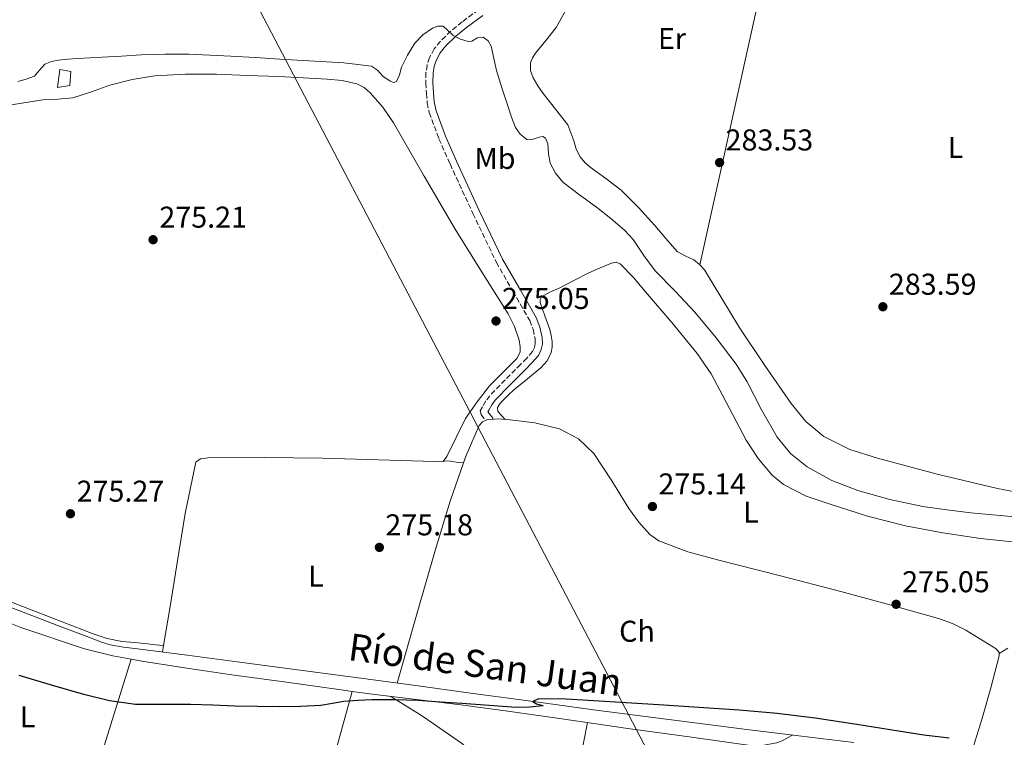
# Model space of a CAD drawing. Units: metres. Extents: x 597960 to 601440, y 4675912 to 4678274.
# Drawn here: x 600430 to 600758, y 4676779 to 4677017 of the extents above; entities that cross this region are included whole.
import ezdxf
from ezdxf.enums import TextEntityAlignment as Align

# ---------------------------------------------------------------- set-up
doc = ezdxf.new("R2010")
doc.units = ezdxf.units.M
doc.header["$MEASUREMENT"] = 0
doc.linetypes.add('DGN Style 3', pattern=[2.435890702152634, 1.739921930109024, -0.6959687720436097])
for name, color, linetype, lineweight in [('Acequia sin especificar', 4, 'Continuous', 0), ('Balsa-alberca', 142, 'Continuous', 0), ('Camino', 7, 'DGN Style 3', 0), ('Caseta-cabaña', 1, 'Continuous', 0), ('Cota de punto acotado terreno', 7, 'Continuous', 0), ('Curva de nivel directora', 30, 'Continuous', 30), ('Curva de nivel intermedia', 30, 'Continuous', 0), ('Etiqueta de uso rústico', 92, 'Continuous', 0), ('Línea de cambio de uso (parcela vista)', 92, 'Continuous', 0), ('Margen derecho', 7, 'Continuous', 0), ('Oleoducto', 7, 'Continuous', 13), ('Punto acotado terreno (símbolo)', 7, 'Continuous', 0), ('Texto de Canal-acequia (área)', 4, 'Continuous', 0)]:
    doc.layers.add(name, color=color, linetype=linetype, lineweight=lineweight)
doc.styles.add('Style-Arial', font='arial.ttf')

# ---------------------------------------------------------------- blocks, each defined once
blk = doc.blocks.new('5PATER')
at = {"layer": 'Balsa-alberca', "linetype": 'Continuous', "lineweight": 0}
h = blk.add_hatch(color=51, dxfattribs=at)
edge = h.paths.add_edge_path()
edge.add_ellipse((0, 0), major_axis=(-0.1095731443231308, -0.1110710700762829), ratio=0.9994222409660317, start_angle=0, end_angle=360)

msp = doc.modelspace()

# ---------------------------------------------------------------- linework, layer by layer
at = {"layer": 'Acequia sin especificar', "color": 4, "linetype": 'Continuous', "lineweight": 0}
msp.add_polyline3d([(600415.9699999997, 4676826.07, 275.2299999999959), (600432.1600000003, 4676819.92, 275.2299999999959), (600443.0700000003, 4676815.76, 275.2700000000041), (600453.9800000006, 4676811.600000001, 275.3000000000029), (600457.0499999998, 4676810.4, 275.2700000000041), (600460.1900000004, 4676809.42, 275.2299999999959), (600464.7199999997, 4676808.640000001, 275.1600000000035), (600469.2800000003, 4676808.08, 275.1000000000058), (600485.8600000005, 4676805.949999999, 275.1000000000058), (600502.4299999997, 4676803.789999999, 275.1699999999983), (600520.9299999997, 4676801.34, 275.2799999999988), (600539.4199999999, 4676798.859999999, 275.3600000000006), (600560.1900000004, 4676796.050000001, 275.0399999999936), (600580.9600000001, 4676793.230000001, 274.6600000000035), (600600.9900000002, 4676790.51, 274.570000000007), (600621.0199999996, 4676787.789999999, 274.5299999999988), (600646.0700000003, 4676784.51, 274.5299999999988), (600671.1299999999, 4676781.33, 274.5899999999965), (600689.3399999999, 4676779.140000001, 274.75), (600707.5499999998, 4676776.91, 274.9100000000035)], dxfattribs=at)
at = {"layer": 'Camino', "color": 7, "linetype": 'DGN Style 3', "lineweight": 0}
msp.add_polyline3d([(600582.8199999998, 4677020.63, 280.6999999999971), (600577.3099999978, 4677016.590000001, 280.1600000000034), (600573.5899999985, 4677013.52, 279.7799999999989), (600570.079999997, 4677010.130000001, 279.3899999999994), (600568.0499999997, 4677007.590000002, 279.1300000000046), (600566.4999999985, 4677004.690000002, 278.8800000000047), (600565.6600000004, 4677002.220000001, 278.9400000000024), (600565.2800000004, 4676999.699999999, 279.070000000007), (600565.2199999979, 4676996.270000001, 278.9400000000024), (600565.4099999999, 4676992.850000002, 278.820000000007), (600565.7099999995, 4676989.590000002, 278.7500000000001), (600566.370000001, 4676986.38, 278.6900000000023), (600569.5899999997, 4676977.710000002, 278.4799999999959), (600573.28, 4676969.300000001, 278.2400000000054), (600580.8799999974, 4676952.870000003, 277.3899999999995), (600588.6999999983, 4676936.590000001, 276.449999999997), (600594.2100000003, 4676926.969999999, 276.0299999999988), (600599.7800000004, 4676917.260000004, 275.679999999993), (600600.889999999, 4676914.320000002, 275.6100000000005), (600601.5700000008, 4676911.250000001, 275.550000000003), (600601.6299999988, 4676909.580000003, 275.550000000003), (600601.3799999985, 4676908.300000001, 275.4900000000054), (600600.7399999971, 4676906.960000002, 275.4900000000054), (600598.7800000012, 4676904.780000002, 275.4900000000054), (600596.7699999996, 4676902.670000002, 275.4900000000054), (600591.6000000018, 4676897.510000004, 275.4700000000011), (600586.5300000003, 4676892.239999998, 275.4199999999984), (600585.2399999984, 4676890.480000001, 275.3999999999941), (600584.1000000006, 4676888.590000001, 275.3600000000006), (600583.3299999972, 4676887.180000001, 275.3600000000006), (600583.6499999991, 4676885.969999999, 275.229999999996), (600584.9899999979, 4676884.010000003, 274.9100000000034)], dxfattribs=at)
at = {"layer": 'Caseta-cabaña', "color": 1, "linetype": 'Continuous', "lineweight": 0}
msp.add_polyline3d([(600446.8200000003, 4676995.41, 279.070000000007), (600442.7199999997, 4676994.699999999, 279.1999999999971), (600443.5499999998, 4677000.779999999, 279.8399999999965), (600447.1399999997, 4677000.02, 279.7100000000065)], close=True, dxfattribs=at)
msp.add_polyline3d([(600442.7199999997, 4676994.699999999, 279.1999999999971), (600443.5499999998, 4677000.779999999, 279.8399999999965), (600447.1399999997, 4677000.02, 279.7100000000065), (600446.8200000003, 4676995.41, 279.070000000007), (600442.7199999997, 4676994.699999999, 279.1999999999971)], dxfattribs=at)
at = {"layer": 'Curva de nivel directora', "color": 30, "linetype": 'Continuous', "lineweight": 30, "elevation": 275, "flags": 128}
for points in [[(600516.7199999989, 4676788.730000001), (600509.230000001, 4676788.840000001), (600501.7400000008, 4676789.02), (600494.3499999992, 4676789.300000002), (600486.9599999996, 4676789.600000001), (600477.82, 4676789.529999999), (600468.6899999992, 4676789.560000001), (600460.0300000003, 4676790.75), (600451.5299999998, 4676792.890000002), (600440.7299999994, 4676796.020000001), (600429.9299999991, 4676799.160000001)], [(600739.24, 4676778.4), (600730.8400000002, 4676779.300000002), (600722.4800000007, 4676780.670000002), (600708.609999999, 4676782.859999999), (600694.7300000008, 4676784.99), (600682.129999999, 4676786.57), (600669.48, 4676787.680000001), (600656.0599999999, 4676788.539999999), (600642.6399999999, 4676789.400000002), (600631.8699999986, 4676790.090000001), (600621.0999999995, 4676790.779999999), (600611.8899999984, 4676791.310000001), (600602.6700000004, 4676791.420000001), (600600.8499999989, 4676790.590000001), (600602.029999999, 4676789.720000002), (600604.2399999995, 4676789.230000002), (600604.1700000003, 4676789.150000001), (600599.7800000004, 4676788.670000001), (600595.3700000005, 4676788.600000001), (600586.2899999989, 4676789.230000002), (600577.2000000007, 4676789.850000001), (600569.9499999996, 4676790.350000001), (600562.6999999987, 4676790.840000002), (600555.0099999997, 4676791.109999999), (600547.3099999995, 4676791.070000002), (600542.6499999991, 4676790.880000002), (600538, 4676790.49), (600534.1800000002, 4676789.850000001), (600530.3499999989, 4676789.240000002), (600523.5400000005, 4676788.83), (600516.7199999989, 4676788.730000001)]]:
    msp.add_lwpolyline(points, dxfattribs=at)
at = {"layer": 'Curva de nivel intermedia', "color": 30, "linetype": 'Continuous', "lineweight": 0, "elevation": 279.9999999999999, "flags": 128}
for points in [[(600429.4999999999, 4676996.789999999), (600432.3099999995, 4676997.529999998), (600435.0300000019, 4676998.55), (600436.790000001, 4677000.550000001), (600438.55, 4677002.550000001), (600440.7699999996, 4677003.369999999), (600443.0700000018, 4677003.83), (600446.2000000011, 4677004.16), (600449.3400000016, 4677004.409999998), (600453.4299999997, 4677004.619999999), (600457.5300000012, 4677004.829999999), (600464.0600000002, 4677005.210000001), (600470.5900000014, 4677005.59), (600478.5199999996, 4677005.849999998), (600486.4600000011, 4677005.789999999), (600493.4000000014, 4677005.54), (600500.3500000006, 4677005.180000001), (600508.490000001, 4677004.67), (600516.6300000016, 4677004.149999999), (600538.0100000012, 4677002.969999999), (600542.5900000011, 4677002.429999998), (600547.1599999998, 4677001.880000001), (600549.1900000015, 4677000.49), (600550.9700000007, 4676998.519999999), (600553.3600000001, 4676996.84), (600554.5700000017, 4676996.38), (600555.5100000004, 4676996.699999999), (600556.4400000002, 4676998.960000002), (600557.150000001, 4677001.470000001), (600559.1600000004, 4677005.499999999), (600561.560000001, 4677009.429999999), (600564.2200000009, 4677012.209999999), (600567.4200000018, 4677014.429999999), (600569.2099999997, 4677015.16), (600570.9700000011, 4677015.100000001), (600572.5900000016, 4677013.67), (600574.2700000004, 4677012.06), (600576.7400000001, 4677010.849999998), (600579.2600000014, 4677010.01), (600580.4999999997, 4677010.199999998), (600582.4000000019, 4677011.310000001), (600584.2800000017, 4677011.51), (600585.92, 4677010.220000001), (600586.9400000015, 4677008.439999999), (600587.8300000011, 4677004.369999998), (600588.7000000007, 4677000.350000001), (600590.6200000006, 4676994.33), (600592.5700000019, 4676988.310000001), (600593.740000001, 4676984.849999999), (600595.0000000015, 4676981.399999999), (600596.6100000008, 4676979.199999998), (600598.8100000003, 4676977.499999999), (600600.29, 4676977.300000001), (600602.9100000019, 4676978.21), (600604.100000001, 4676978.4), (600605.0199999998, 4676977.91), (600605.8300000011, 4676975.99), (600605.9800000007, 4676972.710000002), (600606.5799999998, 4676969.630000002), (600608.3800000013, 4676966.25), (600610.7800000019, 4676963.289999999), (600616.360000001, 4676959.059999999), (600621.9400000023, 4676954.91), (600626.7099999998, 4676951.189999999), (600631.3500000001, 4676947.289999999), (600634.1700000009, 4676944.170000001), (600637.7400000005, 4676938.909999999), (600641.5, 4676933.819999999), (600648.1100000016, 4676926.96), (600654.7100000001, 4676920.06), (600661.8100000012, 4676911.529999998), (600668.5000000009, 4676902.679999999), (600672.16, 4676896.829999999), (600676.8400000005, 4676887.529999998), (600682.0400000017, 4676878.460000001), (600686.55, 4676873.069999999), (600692.0500000009, 4676868.599999999), (600700.2300000016, 4676864.02)], [(600700.2300000016, 4676864.02), (600708.8900000007, 4676860.729999999), (600719.6100000007, 4676857.680000001), (600730.4900000015, 4676855.420000001), (600738.5100000014, 4676854.260000001), (600746.5500000013, 4676853.3), (600753.8400000002, 4676852.62), (600761.1400000004, 4676851.96)]]:
    msp.add_lwpolyline(points, dxfattribs=at)
at = {"layer": 'Línea de cambio de uso (parcela vista)', "color": 92, "linetype": 'Continuous', "lineweight": 0, "extrusion": (-0.02296485435685479, 0.00948033291541982, 0.9996913217349551), "elevation": 30820.93961845548, "flags": 128}
msp.add_lwpolyline([(-4552162.751837772, -1229093.154905901), (-4552149.332682625, -1229092.482731506), (-4552133.381233471, -1229090.895353282), (-4552110.014798474, -1229088.269827024), (-4552086.639120132, -1229085.640237665)], dxfattribs=at)
at = {"layer": 'Línea de cambio de uso (parcela vista)', "color": 92, "linetype": 'Continuous', "lineweight": 0, "extrusion": (-0.000449919802743186, -0.002707049387337865, 0.9999962347208041), "elevation": -12655.41534121624, "flags": 128}
msp.add_lwpolyline([(600478.0554988689, 4676791.998135083), (600477.70299625, 4676789.877227314)], dxfattribs=at)
at = {"layer": 'Línea de cambio de uso (parcela vista)', "color": 92, "linetype": 'Continuous', "lineweight": 0, "extrusion": (-0.01314290739862911, 0.00157714882767204, 0.9999123844551013), "elevation": -240.9168319726641, "flags": 128}
msp.add_lwpolyline([(600429.7512925578, 4676815.316516839), (600429.743791891, 4676815.31741684)], dxfattribs=at)
at = {"layer": 'Línea de cambio de uso (parcela vista)', "color": 92, "linetype": 'Continuous', "lineweight": 0, "extrusion": (0.7399285028266331, -0.2334266078768042, 0.6308865424463148), "elevation": -647214.3072865809, "flags": 128}
msp.add_lwpolyline([(4640780.576835592, 526623.1467245508), (4640727.931820283, 526622.966283137), (4640713.084450663, 526622.4894022574)], dxfattribs=at)
at = {"layer": 'Línea de cambio de uso (parcela vista)', "color": 92, "linetype": 'Continuous', "lineweight": 0, "extrusion": (-0.4923553818183071, 0.1451402317956735, 0.8582077202570758), "elevation": 383347.4386415879, "flags": 128}
msp.add_lwpolyline([(-4655747.876274336, -640395.8262531445), (-4655690.799225166, -640394.5991016356), (-4655640.162226929, -640396.7031239085)], dxfattribs=at)
at = {"layer": 'Línea de cambio de uso (parcela vista)', "color": 92, "linetype": 'Continuous', "lineweight": 0, "extrusion": (0.005767846174974211, 0.02114876732189396, 0.9997597019240504), "elevation": 102647.1063778958, "flags": 128}
msp.add_lwpolyline([(651166.0395457731, -4668886.030256044), (651166.0395457732, -4668886.025694246)], dxfattribs=at)
at = {"layer": 'Línea de cambio de uso (parcela vista)', "color": 92, "linetype": 'Continuous', "lineweight": 0, "extrusion": (-0.01119502256188096, 0.003774898235431463, 0.9999302083711398), "elevation": 11204.99973835825, "flags": 128}
msp.add_lwpolyline([(600584.4248878949, 4676774.594068831), (600579.6056377542, 4676749.70389149), (600578.2507491788, 4676742.691841529)], dxfattribs=at)
at = {"layer": 'Línea de cambio de uso (parcela vista)', "color": 92, "linetype": 'Continuous', "lineweight": 0}
for points in [[(600656.3698000005, 4676935.799900001, 283.3000000000029), (600660.0099999999, 4676952.230000001, 283.3600000000006), (600663.6500000004, 4676968.66, 283.4199999999983), (600669.4100000003, 4676994.699999999, 283.8000000000029), (600675.1699999999, 4677020.75, 284.3800000000047), (600678, 4677035.619999999, 284.7700000000041), (600679.9699999997, 4677050.640000001, 285.0200000000041), (600681.5499999998, 4677066.140000001, 285.0599999999977), (600683.1200000001, 4677081.640000001, 285.1100000000006)], [(600612.9500000002, 4677022.460000001, 283.3800000000047), (600608.6100000005, 4677014.74, 283.1699999999983), (600605.2400000002, 4677010.430000001, 283.2200000000012), (600601.7599999999, 4677006.16, 283.3000000000029), (600600.75, 4677004.57, 283.3000000000029), (600600.0300000003, 4677002.9, 283.3000000000029), (600600, 4677000.41, 283.2599999999948), (600600.9299999997, 4676997.970000001, 283.2299999999959), (600602.5300000003, 4676995.32, 283.1900000000023), (600604.2599999999, 4676992.779999999, 283.1699999999983), (600608.3799999999, 4676987.57, 283.1699999999983), (600612.4500000002, 4676982.350000001, 283.1699999999983), (600614.4600000001, 4676977.01, 283.1699999999983), (600615.2599999999, 4676974.210000001, 283.1699999999983), (600616.5499999998, 4676971.66, 283.1699999999983), (600618.0999999996, 4676969.83, 283.1399999999995), (600619.8700000001, 4676968.210000001, 283.1000000000058), (600625.1500000004, 4676964.49, 283.0299999999988), (600630.2400000002, 4676960.59, 282.9799999999959), (600635.9299999997, 4676954.789999999, 283.0500000000029), (600641.4400000004, 4676948.82, 283.1699999999983), (600645.0899999999, 4676944.470000001, 283.1699999999983), (600648.7999999998, 4676940.180000001, 283.1699999999983), (600651.5, 4676938.710000001, 283.1900000000023), (600654.3700000001, 4676937.42, 283.2299999999959), (600656.2800000003, 4676935.9, 283.3000000000029), (600656.3698000005, 4676935.799900001, 283.3032999999996)], [(600424.5499999998, 4676988.49, 275.6199999999953), (600437.8499999996, 4676990.630000001, 275.6199999999953), (600442.8499999996, 4676990.880000001, 275.6199999999953), (600447.8300000001, 4676991.27, 275.6199999999953), (600454.0199999996, 4676993.300000001, 275.6199999999953), (600460.1799999997, 4676995.49, 275.6199999999953), (600467.5800000001, 4676997.380000001, 275.6199999999953), (600475.0899999999, 4676998.630000001, 275.6199999999953), (600485.3300000001, 4676999.189999999, 275.6199999999953), (600495.5700000003, 4676999.140000001, 275.6199999999953), (600505.9699999997, 4676998.779999999, 275.6199999999953), (600516.3700000001, 4676998.369999999, 275.6199999999953), (600524.4100000003, 4676997.980000001, 275.6199999999953), (600532.4400000004, 4676997.539999999, 275.6199999999953), (600537.3899999997, 4676997.02, 275.5800000000018), (600542.29, 4676995.939999999, 275.5500000000029), (600544.6799999997, 4676994.779999999, 275.5500000000029), (600546.7100000001, 4676992.99, 275.5500000000029), (600550.8799999999, 4676988.17, 275.5500000000029), (600554.4500000002, 4676983.01, 275.5500000000029), (600564.7300000006, 4676965.300000001, 275.5500000000029), (600575, 4676947.619999999, 275.5500000000029), (600583.7999999998, 4676933.57, 275.5500000000029), (600592.5999999996, 4676919.460000001, 275.5500000000029), (600594.6799999997, 4676915.24, 275.5), (600596.2400000002, 4676910.75, 275.4199999999983), (600596.6299999999, 4676908.51, 275.4199999999983), (600596.5599999996, 4676906.720000001, 275.3000000000029), (600595.54, 4676904.609999999, 275.3000000000029), (600590.9699999997, 4676900.02, 275.3300000000018), (600586.4500000002, 4676895.52, 275.3600000000006), (600582.2800000003, 4676890.210000001, 275.3300000000018), (600578.4500000002, 4676884.640000001, 275.3000000000029), (600575.2699999996, 4676878.369999999, 275.3000000000029), (600572.2400000002, 4676871.970000001, 275.3000000000029), (600571.0300000003, 4676870.369999999, 275.3000000000029), (600569.5899999999, 4676870.220000001, 275.3000000000029), (600568.1500000004, 4676870.310000001, 275.3000000000029), (600549.4600000001, 4676870.91, 275.25), (600530.7699999996, 4676871.460000001, 275.1699999999983), (600511.7300000006, 4676871.67, 275.1000000000058), (600492.6900000004, 4676871.59, 275.0399999999936)], [(600760.3099999996, 4676843.609999999, 275.3000000000029), (600749.7300000006, 4676844.75, 275.3000000000029), (600737.2199999997, 4676846.600000001, 275.3000000000029), (600724.7699999996, 4676848.91, 275.3000000000029), (600712.1699999999, 4676852.199999999, 275.2400000000052), (600699.7400000002, 4676856.140000001, 275.1699999999983), (600691.7699999996, 4676858.850000001, 275.1600000000035), (600684.1900000004, 4676862.74, 275.1699999999983), (600680.4000000004, 4676865.850000001, 275.179999999993), (600675.7800000003, 4676871.390000001, 275.2100000000065), (600671.7800000003, 4676877.460000001, 275.2299999999959), (600663.9699999997, 4676892.16, 275.2299999999959), (600660.1100000005, 4676899.480000001, 275.2299999999959), (600655.5199999996, 4676906.32, 275.2299999999959), (600647.0099999999, 4676916.630000001, 275.2700000000041), (600638.2999999998, 4676926.800000001, 275.3000000000029), (600634.2599999999, 4676931.550000001, 275.3000000000029), (600629.9199999999, 4676936.140000001, 275.3000000000029), (600628.5099999999, 4676936.630000001, 275.3000000000029), (600626.9800000006, 4676936.34, 275.3000000000029), (600623.1699999999, 4676934.810000001, 275.3000000000029), (600619.4199999999, 4676933.07, 275.3000000000029), (600614.4900000002, 4676930.51, 275.3300000000018), (600609.5700000003, 4676927.949999999, 275.3600000000006), (600606.6500000004, 4676926.730000001, 275.3600000000006), (600603.7400000002, 4676925.140000001, 275.3600000000006), (600603.25, 4676924.24, 275.3600000000006), (600603.2999999998, 4676923.220000001, 275.3600000000006), (600604.8600000005, 4676918.76, 275.3600000000006), (600606.4299999997, 4676914.26, 275.3600000000006), (600606.8700000001, 4676912.25, 275.3899999999995), (600607.2000000002, 4676910.220000001, 275.4199999999983), (600607.29, 4676908.4, 275.4199999999983), (600606.9400000004, 4676906.58, 275.4199999999983), (600605.5599999996, 4676903.850000001, 275.4199999999983), (600603.5499999998, 4676901.58, 275.4199999999983), (600599.0199999996, 4676897.850000001, 275.4199999999983), (600594.5300000003, 4676894.16, 275.4199999999983), (600592.6200000001, 4676892.4, 275.4100000000035), (600590.75, 4676890.58, 275.3600000000006), (600589.8300000001, 4676889.51, 275.2700000000041), (600589.0899999999, 4676888.34, 275.1699999999983), (600589.2199999997, 4676886.99, 275.1000000000058), (600590.4199999999, 4676885.680000001, 274.9799999999959), (600591.6299999999, 4676884.369999999, 274.8600000000006)], [(600656.3698000005, 4676935.799900001, 283.3032999999996), (600657.8899999997, 4676934.100000001, 283.3600000000006), (600663.7300000006, 4676924.560000001, 283.3999999999942), (600669.4699999997, 4676915.02, 283.4199999999983), (600677.9299999997, 4676902.27, 283.5899999999965), (600686.6900000004, 4676889.680000001, 283.679999999993), (600691.5700000003, 4676883.66, 283.6499999999942), (600697.5700000003, 4676878.67, 283.6199999999953), (600706.2699999996, 4676874.369999999, 283.5800000000018), (600715.4199999999, 4676871.439999999, 283.5500000000029), (600735.3300000001, 4676866.17, 283.4900000000052), (600755.4199999999, 4676861.390000001, 283.4199999999983), (600762.4000000004, 4676860.029999999, 283.3899999999995)], [(600755.9299999997, 4676806.52, 274.8616999999941), (600755.9299999997, 4676806.859999999, 274.7200000000012), (600754.8700000001, 4676808.050000001, 274.6699999999983), (600753.5, 4676808.980000001, 274.6600000000035), (600744.8200000003, 4676814.25, 274.7400000000052), (600740.3799999999, 4676816.480000001, 274.7700000000041), (600735.7100000001, 4676818.189999999, 274.7799999999988), (600719.5099999999, 4676822.74, 274.7599999999948), (600703.2599999999, 4676827.09, 274.7200000000012), (600682.75, 4676832.41, 274.6499999999942), (600662.2400000002, 4676837.710000001, 274.5899999999965), (600652.4000000004, 4676840.34, 274.5800000000018), (600642.7800000003, 4676843.980000001, 274.5899999999965), (600639.7300000006, 4676846.039999999, 274.6000000000058), (600636.0800000001, 4676850.189999999, 274.6300000000047), (600632.7999999998, 4676854.74, 274.6600000000035), (600627.1200000001, 4676863.930000001, 274.7200000000012), (600621.1500000004, 4676873.039999999, 274.7799999999988), (600615.9699999997, 4676877.92, 274.820000000007), (600609.7000000002, 4676881.230000001, 274.8500000000058), (600601.5099999999, 4676883.230000001, 274.8500000000058), (600593.25, 4676884.24, 274.8500000000058), (600589.3799999999, 4676884.539999999, 274.8800000000047), (600585.5, 4676884.24, 274.9100000000035), (600584.04, 4676883.59, 274.9100000000035), (600583.0099999999, 4676882.380000001, 274.9100000000035), (600578.6699999999, 4676872.359999999, 274.9199999999983), (600577.7894000001, 4676869.880200001, 274.9232999999949)], [(600492.6900000004, 4676871.59, 275.0399999999936), (600490.2599999999, 4676871.199999999, 275.0399999999936), (600488.7199999997, 4676870.180000001, 275.1000000000058), (600485.2400000002, 4676853.119999999, 275.1699999999983), (600482.4500000002, 4676836, 275.1699999999983), (600480.0499999998, 4676821.5, 275.1399999999995), (600477.9924999997, 4676809.1209, 275.105899999995)], [(600571.2300000006, 4676870.630000001, 275.3000000000029), (600573.4400000004, 4676870.439999999, 275.3600000000006), (600576.0300000003, 4676870.029999999, 275.3600000000006), (600577.7894000001, 4676869.880200001, 274.929999999993)], [(600328.3499999996, 4676828.390000001, 275.1699999999983), (600330.3899999997, 4676827.300000001, 275.1699999999983), (600332.6600000003, 4676826.84, 275.1699999999983), (600335, 4676827.300000001, 275.1699999999983), (600343.1900000004, 4676830.300000001, 275.1900000000023), (600351.3799999999, 4676833.32, 275.2299999999959), (600358.3099999996, 4676835.76, 275.2899999999936), (600365.3300000001, 4676838.119999999, 275.3600000000006), (600369.3399999999, 4676838.810000001, 275.3699999999953), (600373.4000000004, 4676838.82, 275.3600000000006), (600375.5499999998, 4676838.640000001, 275.3000000000029), (600377.6799999997, 4676838.119999999, 275.2299999999959), (600393.9500000002, 4676830.77, 275.3600000000006), (600409.8799999999, 4676823.33, 275.4900000000052), (600430.5599999996, 4676815.16, 275.2400000000052), (600451.6699999999, 4676808.100000001, 275.0399999999936), (600461.1500000004, 4676805.77, 275), (600467.2699999996, 4676804.6402, 274.9872000000032)], [(600477.9924999997, 4676809.1209, 275.1098999999958), (600475.3499999996, 4676809.430000001, 275.070000000007), (600472.7000000002, 4676809.74, 275.0399999999936), (600468.4199999999, 4676810.140000001, 275.0399999999936), (600464.1299999999, 4676810.539999999, 275.070000000007), (600459.2699999996, 4676811.480000001, 275.070000000007), (600454.5599999996, 4676813, 275.070000000007), (600447.7100000001, 4676815.680000001, 275.0500000000029), (600440.8600000005, 4676818.350000001, 275.0399999999936), (600425.9500000002, 4676824.100000001, 275.070000000007)], [(600745.75, 4676770.32, 275.0500000000029), (600747.9600000001, 4676777.42, 275.1999999999971), (600750.1699999999, 4676784.529999999, 275.3600000000006), (600753.1799999997, 4676795.130000001, 275.4199999999983), (600755.9299999997, 4676805.779999999, 275.1699999999983), (600755.9299999997, 4676806.52, 274.8616999999941)], [(600755.9299999997, 4676806.52, 274.8600000000006), (600758.75, 4676808.289999999, 274.9199999999983)], [(600467.2699999996, 4676804.6402, 274.9872000000032), (600470.7400000002, 4676804, 274.9799999999959), (600485.7100000001, 4676801.67, 274.9400000000023), (600500.6900000004, 4676799.460000001, 274.9100000000035), (600518.8600000005, 4676796.92, 274.9400000000023), (600537.04, 4676794.4, 274.9799999999959), (600540.7088000001, 4676793.895600001, 274.9199999999983)], [(600540.7088000001, 4676793.895600001, 274.9199999999983), (600543.1500000004, 4676793.560000001, 274.8800000000047), (600549.2699999996, 4676792.74, 274.7799999999988), (600563.0599999996, 4676791.100000001, 274.7899999999936), (600576.8499999996, 4676789.470000001, 274.7799999999988), (600593.2699999996, 4676787.25, 274.7299999999959), (600609.6799999997, 4676784.930000001, 274.6600000000035), (600621.0700000003, 4676783.27, 274.570000000007), (600632.4600000001, 4676781.600000001, 274.4600000000065), (600653.6100000005, 4676778.640000001, 274.3999999999942), (600674.7699999996, 4676775.710000001, 274.3399999999965), (600675.1500000004, 4676775.52, 274.2700000000041)], [(600553.5999999996, 4676792.220000001, 274.7799999999988), (600564.1100000005, 4676785.630000001, 274.6600000000035), (600577.4299999997, 4676776.42, 274.6600000000035), (600592.8499999996, 4676762.470000001, 274.7799999999988), (600609.8695, 4676744.710200001, 274.6600000000035)], [(600675.1500000004, 4676775.52, 274.2700000000041), (600677.6500000004, 4676776, 274.3699999999953), (600680.1399999997, 4676776.480000001, 274.4600000000065), (600682.0199999996, 4676776.850000001, 274.4900000000052), (600683.79, 4676777.51, 274.5299999999988), (600685.5, 4676778.449999999, 274.6300000000047), (600687.2000000002, 4676779.4, 274.7299999999959)]]:
    msp.add_polyline3d(points, dxfattribs=at)
at = {"layer": 'Margen derecho', "color": 7, "linetype": 'Continuous', "lineweight": 0}
msp.add_polyline3d([(600584.2100000001, 4677018.730000001, 280.6999999999971), (600578.7600000007, 4677014.739999999, 280.1600000000034), (600575.1599999998, 4677011.760000003, 279.7799999999989), (600571.8200000006, 4677008.539999999, 279.3899999999994), (600570.019999999, 4677006.290000001, 279.1300000000046), (600568.6599999999, 4677003.750000002, 278.8800000000047), (600567.9499999991, 4677001.670000004, 278.9400000000024), (600567.6299999995, 4676999.5, 279.070000000007), (600567.5699999991, 4676996.309999999, 278.9400000000024), (600567.7500000002, 4676993.020000001, 278.820000000007), (600568.0299999996, 4676989.940000002, 278.7500000000001), (600568.6299999986, 4676987.030000002, 278.6900000000023), (600571.7600000001, 4676978.59, 278.4799999999959), (600575.4200000013, 4676970.260000002, 278.2400000000054), (600582.9999999986, 4676953.870000001, 277.3899999999995), (600590.7800000015, 4676937.680000001, 276.449999999997), (600596.2499999988, 4676928.13, 276.0299999999988), (600601.9100000005, 4676918.27, 275.679999999993), (600603.1499999987, 4676914.989999998, 275.6100000000005), (600603.9099999988, 4676911.550000003, 275.550000000003), (600603.989999997, 4676909.4, 275.550000000003), (600603.6200000005, 4676907.559999999, 275.4900000000054), (600602.7100000007, 4676905.640000001, 275.4900000000054), (600600.5000000001, 4676903.190000003, 275.4900000000054), (600598.4499999982, 4676901.030000002, 275.4900000000054), (600593.2800000005, 4676895.859999999, 275.4700000000011), (600588.3299999973, 4676890.730000001, 275.4199999999984), (600587.1999999986, 4676889.170000002, 275.3999999999941), (600586.1299999979, 4676887.420000002, 275.3600000000006), (600585.8399999995, 4676886.880000001, 275.3600000000006), (600587.6700000024, 4676884.680000002, 274.8000000000029)], dxfattribs=at)
at = {"layer": 'Oleoducto', "color": 7, "linetype": 'Continuous', "lineweight": 13}
msp.add_polyline3d([(599713.829999999, 4678249.670000002, 305.3699999999953), (599647.510000001, 4678029.23, 297.4499999999971), (600022.2100000001, 4677709.989999998, 294.1300000000047), (600049.8559480268, 4677686.419810653, 293.5820999999996), (600050.9699999979, 4677685.470000001, 293.5599999999977), (600383.0599999977, 4677285.730000001, 286.8800000000047), (600480.6141677578, 4677080.471375704, 284.5439999999944), (600489.7206788795, 4677061.310841735, 284.3258999999962), (600500.4099999992, 4677038.820000002, 284.070000000007), (600665.9100000008, 4676722.649999998, 274.320000000007), (601241.7699999996, 4676673.149999998, 274.070000000007), (601421.8700000015, 4676535.539999999, 271.6000000000058)], dxfattribs=at)

# ---------------------------------------------------------------- block references
at = {"layer": 'Punto acotado terreno (símbolo)', "color": 7, "linetype": 'Continuous', "lineweight": 0, "xscale": 10, "yscale": 10, "zscale": 10}
for p in [(600662.9399999998, 4676969.79, 283.5299999999993), (600474.5199999987, 4676944.120000001, 275.2100000000065), (600717.239999997, 4676921.820000002, 283.589999999997), (600588.5700000009, 4676917.080000003, 275.0500000000029), (600640.6000000016, 4676855.390000002, 275.1399999999999), (600447.0300000003, 4676852.989999998, 275.2700000000041), (600549.7800000015, 4676841.79, 275.1799999999935), (600721.6499999991, 4676822.870000003, 275.0500000000029)]:
    msp.add_blockref('5PATER', p, dxfattribs=at)

# ---------------------------------------------------------------- texts
at = {"layer": 'Cota de punto acotado terreno', "color": 7, "linetype": 'Continuous', "lineweight": 0, "style": 'Style-Arial'}
for s, p in [('283.53', (600664.9200000007, 4676973.789999999, 283.5299999999988)), ('275.21', (600476.6000000018, 4676948.120000003, 275.2100000000065)), ('283.59', (600719.2199999974, 4676925.820000002, 283.5899999999965)), ('275.05', (600590.5500000018, 4676921.080000003, 275.0500000000029)), ('275.14', (600642.579999998, 4676859.390000002, 275.1399999999995)), ('275.27', (600449.079999998, 4676856.989999999, 275.2700000000041)), ('275.18', (600551.7699999989, 4676845.789999999, 275.179999999993)), ('275.05', (600723.6400000012, 4676826.870000003, 275.0500000000029))]:
    msp.add_text(s, height=7.000000000000002, dxfattribs=at).set_placement(p)
at = {"layer": 'Etiqueta de uso rústico', "color": 92, "linetype": 'Continuous', "lineweight": 0, "style": 'Style-Arial'}
for s, p in [('Er', (600647.0954566061, 4677011.020009998, 283.75)), ('L', (600741.3814203785, 4676974.800009999, 283.5500000000029)), ('Mb', (600588.2302462427, 4676971.17001, 278.9799999999959)), ('L', (600673.3514203806, 4676853.520009999, 274.9199999999983)), ('L', (600528.6914203798, 4676832.230009999, 275.3399999999965)), ('Ch', (600635.4604901443, 4676813.900009998, 275.1499999999942)), ('L', (600432.7614203801, 4676785.44001, 274.8999999999942))]:
    msp.add_text(s, height=7.000000000000002, dxfattribs=at).set_placement(p, align=Align.MIDDLE_CENTER)
at = {"layer": 'Texto de Canal-acequia (área)', "color": 4, "linetype": 'Continuous', "lineweight": 0, "style": 'Style-Arial'}
msp.add_text('Río de San Juan', height=9, rotation=352.39721, dxfattribs=at).set_placement((600584.9800200433, 4676802.778257494, 275.0599999999977), align=Align.MIDDLE_CENTER)

doc.saveas('drawing.dxf')
